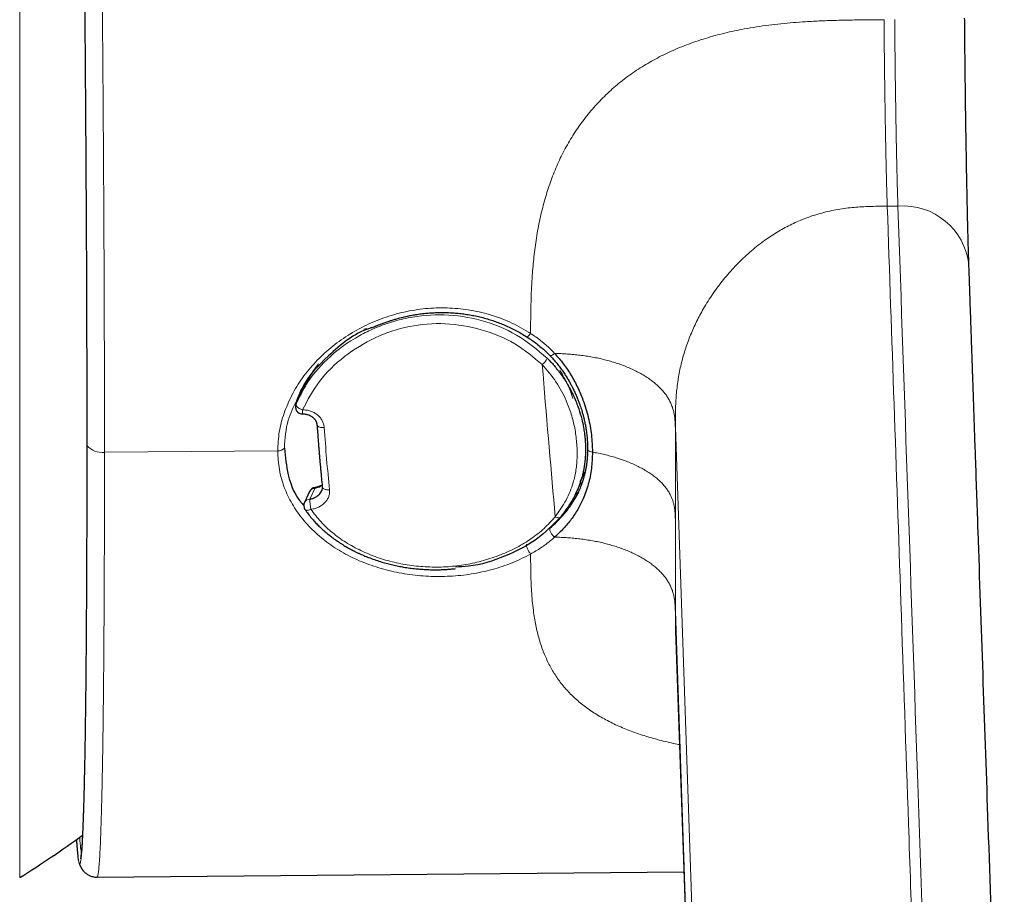
# Model space of a CAD drawing. Units: millimetres. Extents: x 8 to 708, y 12 to 626.
# Drawn here: x 393 to 420, y 270 to 295 of the extents above; entities that cross this region are included whole.
import ezdxf

# ---------------------------------------------------------------- set-up
doc = ezdxf.new("R2010")
doc.units = ezdxf.units.MM

msp = doc.modelspace()

# ---------------------------------------------------------------- linework, layer by layer
at = {"color": 8, "linetype": 'Continuous', "lineweight": 0}
for p, q in [((392.579, 319.055), (392.579, 270.836)), ((417.297, 289.732), (416.997, 289.73)), ((401.864, 286.125), (401.831, 286.1)), ((400.618, 284.721), (400.562, 284.604)), ((411.033, 283.501), (411.871, 259.164)), ((411.033, 283.501), (411.033, 280.915)), ((394.965, 282.802), (399.84, 282.845)), ((400.889, 281.787), (400.744, 281.481)), ((411.033, 280.915), (411.033, 278.329)), ((411.871, 253.993), (411.033, 278.329))]:
    msp.add_line(p, q, dxfattribs=at)
at = {"color": 7, "linetype": 'Continuous', "lineweight": 30}
for p, q in [((400.548, 284.581), (400.403, 284.276)), ((400.554, 284.593), (400.547, 284.58)), ((400.562, 284.604), (400.55, 284.579)), ((400.394, 284.242), (400.411, 284.272)), ((408.352, 281.977), (408.495, 282.255)), ((408.23, 281.645), (408.381, 281.963)), ((400.736, 281.699), (400.591, 281.393)), ((400.891, 281.812), (400.891, 281.812)), ((394.242, 271.283), (394.225, 271.395)), ((394.248, 271.266), (394.247, 271.27)), ((394.757, 270.845), (411.273, 270.992))]:
    msp.add_line(p, q, dxfattribs=at)
at = {"color": 8, "linetype": 'Continuous', "lineweight": 0, "flags": 128}
for points in [[(406.848, 286.055), (406.852, 286.053), (406.859, 286.053), (406.868, 286.056), (406.878, 286.062), (406.89, 286.07), (406.902, 286.081), (406.916, 286.095), (406.93, 286.111), (406.945, 286.129), (406.96, 286.148)], [(407.651, 280.989), (407.63, 281.227), (407.609, 281.466), (407.588, 281.708), (407.567, 281.951), (407.545, 282.196), (407.524, 282.443), (407.503, 282.691), (407.481, 282.942), (407.46, 283.194), (407.438, 283.448), (407.417, 283.703), (407.395, 283.961), (407.373, 284.219), (407.352, 284.48), (407.33, 284.741), (407.308, 285.005), (407.286, 285.269)], [(400.353, 284.164), (400.35, 284.154), (400.35, 284.144), (400.353, 284.132), (400.359, 284.119), (400.367, 284.106), (400.379, 284.093), (400.393, 284.079), (400.409, 284.065), (400.427, 284.052), (400.447, 284.039), (400.469, 284.027), (400.491, 284.016), (400.514, 284.006), (400.538, 283.997)], [(401.149, 283.498), (401.123, 283.497), (401.097, 283.498), (401.073, 283.5), (401.049, 283.504), (401.027, 283.509), (401.007, 283.516), (400.99, 283.523), (400.975, 283.532), (400.963, 283.542), (400.954, 283.553), (400.949, 283.564), (400.947, 283.575)], [(408.563, 282.901), (408.563, 282.899), (408.566, 282.886), (408.572, 282.873), (408.582, 282.86), (408.595, 282.848), (408.611, 282.837), (408.629, 282.827), (408.651, 282.819), (408.674, 282.812), (408.699, 282.807)], [(401.298, 281.747), (401.272, 281.746), (401.247, 281.746), (401.222, 281.749), (401.198, 281.753), (401.176, 281.759), (401.157, 281.766), (401.139, 281.775), (401.124, 281.785), (401.112, 281.796), (401.103, 281.808), (401.097, 281.821), (401.095, 281.834)], [(400.777, 281.198), (400.755, 281.188), (400.733, 281.18), (400.712, 281.174), (400.692, 281.17), (400.673, 281.168), (400.656, 281.169), (400.641, 281.172), (400.627, 281.177), (400.616, 281.184), (400.608, 281.193), (400.608, 281.193)], [(407.651, 280.989), (407.672, 280.979), (407.693, 280.97), (407.714, 280.964), (407.733, 280.96), (407.75, 280.958), (407.766, 280.959), (407.78, 280.963), (407.791, 280.969), (407.8, 280.977), (407.806, 280.988)]]:
    msp.add_lwpolyline(points, dxfattribs=at)
at = {"color": 7, "linetype": 'Continuous', "lineweight": 30, "flags": 128}
msp.add_lwpolyline([(411.039, 277.781), (411.399, 267.316), (411.877, 253.442)], dxfattribs=at)
at = {"color": 8, "linetype": 'Continuous', "lineweight": 0}
for centre, radius, start, end in [((417.439, 287.869), 1.869, 6.4046, 94.3467), ((402.271, 286.468), 0.197, 267.318, 290.7186), ((406.983, 285.649), 0.485, 308.5985, 335.8328), ((397.631, 283.947), 2.907, 358.7472, 0.9873), ((394.522, 283.015), 0.0549, 179.1533, 209.5665), ((394.899, 283.366), 0.569, 221.7311, 276.7039), ((399.864, 283.06), 0.216, 263.7078, 320.583), ((400.882, 281.624), 0.164, 87.6194, 152.6674), ((400.932, 281.795), 0.044, 158.6165, 190.7508), ((400.737, 281.317), 0.164, 87.6183, 152.6947), ((403.196, 281.622), 2.456, 183.2865, 189.9459)]:
    msp.add_arc(centre, radius, start, end, dxfattribs=at)
at = {"color": 7, "linetype": 'Continuous', "lineweight": 30}
for centre, radius, start, end in [((400.536, 284.083), 0.2, 158.5793, 270.6027), ((400.917, 281.613), 0.2, 97.4842, 154.6789), ((400.772, 281.307), 0.2, 154.6789, 214.6051), ((377.65, 294.945), 28.358, 301.7662, 306.0676)]:
    msp.add_arc(centre, radius, start, end, dxfattribs=at)
at = {"color": 8, "linetype": 'Continuous', "lineweight": 0}
msp.add_ellipse((407.014, 294.959), major_axis=(1.468, 24.409), ratio=0.241186, start_param=2.073995, end_param=2.157179, dxfattribs=at)
for points, knots in [([(394.328, 319.338), (394.331, 319.34), (394.341, 319.346), (394.359, 319.274), (394.38, 319.127), (394.402, 318.902), (394.425, 318.603), (394.448, 318.23), (394.471, 317.784), (394.494, 317.264), (394.518, 316.672), (394.542, 316.009), (394.566, 315.279), (394.59, 314.487), (394.614, 313.638), (394.637, 312.733), (394.66, 311.775), (394.682, 310.767), (394.704, 309.711), (394.726, 308.609), (394.747, 307.464), (394.767, 306.279), (394.787, 305.056), (394.806, 303.797), (394.824, 302.505), (394.842, 301.185), (394.858, 299.846), (394.874, 298.496), (394.888, 297.141), (394.901, 295.784), (394.913, 294.429), (394.924, 293.078), (394.933, 291.734), (394.942, 290.401), (394.949, 289.081), (394.955, 287.778), (394.96, 286.494), (394.963, 285.234), (394.965, 283.997), (394.965, 283.201), (394.965, 282.802)], [0, 0, 0, 0, 0.012667, 0.039201, 0.065713, 0.092225, 0.118759, 0.145337, 0.171983, 0.19872, 0.225575, 0.252574, 0.279572, 0.306427, 0.333163, 0.359808, 0.386386, 0.412918, 0.439429, 0.46594, 0.492472, 0.519049, 0.545694, 0.57243, 0.599283, 0.626281, 0.65328, 0.680133, 0.70687, 0.733516, 0.760094, 0.786627, 0.813139, 0.839651, 0.866185, 0.892763, 0.919409, 0.946146, 0.973001, 1, 1, 1, 1]), ([(393.826, 318.923), (393.826, 318.924), (393.834, 318.971), (393.85, 318.974), (393.873, 318.922), (393.898, 318.756), (393.924, 318.489), (393.95, 318.12), (393.976, 317.654), (394.003, 317.092), (394.03, 316.437), (394.058, 315.691), (394.085, 314.854), (394.112, 313.932), (394.139, 312.931), (394.166, 311.856), (394.192, 310.711), (394.217, 309.497), (394.242, 308.217), (394.266, 306.88), (394.289, 305.497), (394.312, 304.071), (394.333, 302.606), (394.353, 301.104), (394.371, 299.575), (394.389, 298.032), (394.405, 296.479), (394.419, 294.917), (394.432, 293.352), (394.443, 291.794), (394.453, 290.254), (394.461, 288.738), (394.467, 287.249), (394.471, 285.791), (394.474, 284.362), (394.474, 283.447), (394.475, 282.988)], [0, 0, 0, 0, 0.000247, 0.030556, 0.06082, 0.091008, 0.121197, 0.151463, 0.181773, 0.212092, 0.242383, 0.272612, 0.302925, 0.333358, 0.363716, 0.393908, 0.424055, 0.454286, 0.484667, 0.515078, 0.545357, 0.575506, 0.605719, 0.636125, 0.666549, 0.696795, 0.726955, 0.757212, 0.787599, 0.817993, 0.848279, 0.878476, 0.908664, 0.938925, 0.969342, 1, 1, 1, 1]), ([(416.906, 294.977), (416.759, 294.976), (416.464, 294.974), (416.023, 294.969), (415.581, 294.96), (415.139, 294.945), (414.729, 294.924), (414.351, 294.897), (414.005, 294.865), (413.66, 294.825), (413.316, 294.776), (412.995, 294.722), (412.697, 294.663), (412.422, 294.6), (412.149, 294.53), (411.878, 294.452), (411.61, 294.365), (411.344, 294.27), (411.094, 294.169), (410.857, 294.065), (410.635, 293.957), (410.417, 293.842), (410.203, 293.719), (409.993, 293.588), (409.789, 293.45), (409.591, 293.303), (409.398, 293.149), (409.212, 292.988), (409.033, 292.819), (408.861, 292.643), (408.696, 292.46), (408.539, 292.27), (408.39, 292.075), (408.249, 291.874), (408.116, 291.667), (407.992, 291.456), (407.876, 291.241), (407.768, 291.021), (407.669, 290.799), (407.578, 290.573), (407.495, 290.345), (407.419, 290.115), (407.347, 289.874), (407.281, 289.622), (407.221, 289.36), (407.168, 289.097), (407.123, 288.833), (407.085, 288.57), (407.052, 288.306), (407.026, 288.043), (407.003, 287.757), (406.985, 287.45), (406.972, 287.122), (406.964, 286.796), (406.96, 286.471), (406.96, 286.256), (406.96, 286.148)], [0, 0, 0, 0, 0.027995, 0.055994, 0.083991, 0.111984, 0.139978, 0.16198, 0.183983, 0.205981, 0.227973, 0.249964, 0.267818, 0.285681, 0.303546, 0.321409, 0.339266, 0.35712, 0.374973, 0.3906, 0.406233, 0.421868, 0.4375, 0.453128, 0.468752, 0.484372, 0.499992, 0.515616, 0.531245, 0.546871, 0.562496, 0.578121, 0.593749, 0.609378, 0.625011, 0.640647, 0.656283, 0.67191, 0.687532, 0.703154, 0.718779, 0.734408, 0.75004, 0.767546, 0.785045, 0.802536, 0.820027, 0.83752, 0.855018, 0.872519, 0.890021, 0.912018, 0.93401, 0.956004, 0.978001, 1, 1, 1, 1]), ([(416.997, 289.73), (416.996, 289.76), (416.994, 289.822), (416.991, 289.918), (416.988, 290.022), (416.984, 290.134), (416.981, 290.248), (416.978, 290.363), (416.975, 290.476), (416.972, 290.597), (416.969, 290.726), (416.966, 290.869), (416.962, 291.025), (416.959, 291.195), (416.955, 291.374), (416.952, 291.559), (416.948, 291.75), (416.945, 291.945), (416.941, 292.145), (416.938, 292.347), (416.935, 292.55), (416.932, 292.754), (416.929, 292.956), (416.926, 293.156), (416.923, 293.354), (416.921, 293.547), (416.919, 293.737), (416.916, 293.924), (416.914, 294.109), (416.913, 294.291), (416.911, 294.468), (416.909, 294.641), (416.908, 294.81), (416.907, 294.922), (416.906, 294.977)], [0, 0, 0, 0, 0.028677, 0.057762, 0.087583, 0.118393, 0.150378, 0.176416, 0.203285, 0.230992, 0.25952, 0.288829, 0.322388, 0.356737, 0.391743, 0.427256, 0.463108, 0.499124, 0.535126, 0.570933, 0.606374, 0.641287, 0.675525, 0.708964, 0.741502, 0.773067, 0.803618, 0.833147, 0.863018, 0.891869, 0.919816, 0.947014, 0.973659, 1, 1, 1, 1]), ([(417.297, 289.732), (417.296, 289.76), (417.294, 289.814), (417.292, 289.899), (417.289, 289.989), (417.286, 290.086), (417.283, 290.191), (417.28, 290.305), (417.276, 290.428), (417.273, 290.562), (417.27, 290.706), (417.266, 290.861), (417.263, 291.024), (417.259, 291.197), (417.255, 291.378), (417.252, 291.566), (417.248, 291.76), (417.245, 291.958), (417.241, 292.161), (417.238, 292.366), (417.235, 292.572), (417.232, 292.779), (417.229, 292.984), (417.226, 293.187), (417.223, 293.387), (417.221, 293.576), (417.219, 293.755), (417.217, 293.922), (417.215, 294.085), (417.213, 294.245), (417.212, 294.415), (417.21, 294.597), (417.208, 294.79), (417.207, 294.917), (417.206, 294.98)], [0, 0, 0, 0, 0.025502, 0.051295, 0.07762, 0.104668, 0.132589, 0.161492, 0.191441, 0.222464, 0.254549, 0.287645, 0.321669, 0.35651, 0.392028, 0.428065, 0.464448, 0.500994, 0.537514, 0.573823, 0.609741, 0.645099, 0.679748, 0.71356, 0.746432, 0.778294, 0.805954, 0.832769, 0.858762, 0.883977, 0.908484, 0.93966, 0.97005, 1, 1, 1, 1]), ([(411.033, 283.501), (411.033, 283.568), (411.033, 283.702), (411.035, 283.905), (411.04, 284.108), (411.051, 284.314), (411.068, 284.521), (411.092, 284.727), (411.123, 284.93), (411.161, 285.13), (411.207, 285.331), (411.261, 285.532), (411.322, 285.729), (411.389, 285.923), (411.463, 286.111), (411.543, 286.298), (411.631, 286.483), (411.725, 286.666), (411.832, 286.858), (411.953, 287.059), (412.09, 287.267), (412.236, 287.469), (412.389, 287.667), (412.55, 287.858), (412.719, 288.043), (412.895, 288.221), (413.079, 288.391), (413.269, 288.554), (413.455, 288.7), (413.636, 288.829), (413.81, 288.944), (413.988, 289.052), (414.17, 289.153), (414.357, 289.245), (414.554, 289.334), (414.764, 289.416), (414.985, 289.49), (415.21, 289.553), (415.437, 289.606), (415.667, 289.648), (415.893, 289.679), (416.117, 289.701), (416.337, 289.715), (416.557, 289.723), (416.777, 289.728), (416.924, 289.729), (416.997, 289.73)], [0, 0, 0, 0, 0.023325, 0.046669, 0.070015, 0.093356, 0.116702, 0.140065, 0.162085, 0.184094, 0.206092, 0.228085, 0.250084, 0.270918, 0.291749, 0.312579, 0.33341, 0.354243, 0.375075, 0.40007, 0.425064, 0.45006, 0.475057, 0.500054, 0.52505, 0.550047, 0.575044, 0.600039, 0.625034, 0.645865, 0.666698, 0.68753, 0.70836, 0.729189, 0.750023, 0.773355, 0.796681, 0.82001, 0.843344, 0.866683, 0.890018, 0.912007, 0.933999, 0.956002, 0.978007, 1, 1, 1, 1]), ([(417.87, 264.389), (417.868, 264.424), (417.866, 264.495), (417.862, 264.604), (417.858, 264.718), (417.854, 264.835), (417.85, 264.952), (417.846, 265.068), (417.841, 265.214), (417.835, 265.39), (417.828, 265.597), (417.811, 266.099), (417.773, 267.184), (417.698, 269.367), (417.564, 273.263), (417.325, 280.222), (417.125, 286.016), (416.997, 289.73)], [0, 0, 0, 0, 0.004104, 0.008388, 0.012935, 0.017616, 0.02224, 0.026813, 0.031342, 0.039552, 0.047676, 0.055757, 0.098997, 0.176212, 0.314096, 0.560318, 1, 1, 1, 1]), ([(418.327, 252.071), (418.327, 252.268), (418.326, 252.659), (418.325, 253.272), (418.323, 253.899), (418.32, 254.537), (418.316, 255.184), (418.312, 255.838), (418.306, 256.496), (418.3, 257.155), (418.294, 257.813), (418.286, 258.467), (418.278, 259.114), (418.269, 259.752), (418.26, 260.375), (418.25, 260.979), (418.239, 261.558), (418.229, 262.108), (418.218, 262.628), (418.207, 263.074), (418.198, 263.459), (418.189, 263.783), (418.18, 264.074), (418.172, 264.329), (418.163, 264.574), (418.155, 264.83), (418.143, 265.165), (418.129, 265.568), (418.113, 266.037), (418.073, 267.183), (417.988, 269.663), (417.722, 277.406), (417.484, 284.314), (417.297, 289.732)], [0, 0, 0, 0, 0.010527, 0.020967, 0.031339, 0.041662, 0.051949, 0.062217, 0.072478, 0.082748, 0.093039, 0.103367, 0.113747, 0.124197, 0.134735, 0.145283, 0.155798, 0.166296, 0.176793, 0.187307, 0.19524, 0.203494, 0.211288, 0.218454, 0.22579, 0.233933, 0.242116, 0.256711, 0.271095, 0.285469, 0.362472, 0.499978, 1, 1, 1, 1]), ([(399.84, 282.845), (399.849, 283.022), (399.867, 283.375), (400.009, 283.904), (400.227, 284.415), (400.525, 284.9), (400.895, 285.348), (401.326, 285.75), (401.808, 286.1), (402.332, 286.392), (402.891, 286.618), (403.475, 286.777), (404.077, 286.864), (404.686, 286.876), (405.291, 286.81), (405.879, 286.666), (406.444, 286.452), (406.787, 286.25), (406.96, 286.148)], [0, 0, 0, 0, 0.062857, 0.125567, 0.188243, 0.250897, 0.313563, 0.376267, 0.438884, 0.501216, 0.563322, 0.625447, 0.687679, 0.75017, 0.812588, 0.874727, 0.937031, 1, 1, 1, 1]), ([(400.411, 284.272), (400.487, 284.423), (400.692, 284.834), (401.251, 285.488), (401.932, 285.992), (402.565, 286.299), (403.018, 286.466), (403.67, 286.635), (404.539, 286.711), (405.586, 286.549), (406.604, 286.143), (407.149, 285.684), (407.426, 285.45)], [0, 0, 0, 0, 0.065116, 0.176572, 0.318725, 0.373115, 0.430942, 0.492208, 0.613383, 0.738185, 0.866955, 1, 1, 1, 1]), ([(407.286, 285.269), (407.039, 285.479), (406.538, 285.905), (405.581, 286.283), (404.565, 286.463), (403.537, 286.379), (402.561, 286.06), (401.702, 285.52), (400.975, 284.831), (400.682, 284.272), (400.538, 283.997)], [0, 0, 0, 0, 0.122942, 0.249341, 0.375766, 0.499894, 0.624169, 0.751091, 0.877509, 1, 1, 1, 1]), ([(406.96, 286.148), (407.009, 286.115), (407.109, 286.049), (407.25, 285.943), (407.385, 285.83), (407.514, 285.712), (407.595, 285.627), (407.636, 285.585)], [0, 0, 0, 0, 0.201847, 0.402059, 0.601343, 0.800416, 1, 1, 1, 1]), ([(407.503, 285.527), (407.504, 285.525), (407.508, 285.519), (407.524, 285.519), (407.547, 285.526), (407.575, 285.541), (407.605, 285.561), (407.626, 285.577), (407.636, 285.585)], [0, 0, 0, 0, 0.110224, 0.297584, 0.484945, 0.667152, 0.83985, 1, 1, 1, 1]), ([(407.636, 285.585), (407.695, 285.583), (407.815, 285.579), (407.994, 285.568), (408.172, 285.554), (408.35, 285.535), (408.526, 285.511), (408.701, 285.482), (408.873, 285.448), (409.042, 285.409), (409.208, 285.364), (409.37, 285.315), (409.527, 285.261), (409.678, 285.202), (409.823, 285.138), (409.961, 285.07), (410.093, 284.999), (410.216, 284.923), (410.331, 284.845), (410.438, 284.763), (410.535, 284.68), (410.623, 284.593), (410.702, 284.506), (410.771, 284.416), (410.832, 284.326), (410.885, 284.23), (410.93, 284.13), (410.967, 284.024), (410.993, 283.919), (411.012, 283.814), (411.023, 283.709), (411.029, 283.605), (411.032, 283.536), (411.033, 283.501)], [0, 0, 0, 0, 0.030038, 0.060171, 0.090421, 0.120811, 0.151364, 0.182099, 0.213033, 0.244174, 0.275527, 0.307086, 0.338837, 0.370759, 0.402824, 0.435, 0.467249, 0.499531, 0.531806, 0.564036, 0.596184, 0.628217, 0.66011, 0.691841, 0.723397, 0.754769, 0.790396, 0.825788, 0.86096, 0.895934, 0.930737, 0.965408, 1, 1, 1, 1]), ([(407.651, 280.989), (407.76, 281.143), (407.977, 281.448), (408.131, 281.837), (408.205, 282.126), (408.238, 282.305), (408.259, 282.49), (408.27, 282.681), (408.269, 282.877), (408.257, 283.077), (408.235, 283.279), (408.202, 283.48), (408.158, 283.678), (408.105, 283.873), (408.04, 284.065), (407.915, 284.375), (407.692, 284.8), (407.422, 285.112), (407.286, 285.269)], [0, 0, 0, 0, 0.123034, 0.245007, 0.286077, 0.327539, 0.369513, 0.412112, 0.455445, 0.499613, 0.543517, 0.586974, 0.629689, 0.671772, 0.713337, 0.754503, 0.876734, 1, 1, 1, 1]), ([(407.784, 285.103), (407.811, 285.061), (407.87, 284.967), (407.951, 284.815), (408.028, 284.65), (408.096, 284.483), (408.132, 284.369), (408.15, 284.312)], [0, 0, 0, 0, 0.167516, 0.375719, 0.583914, 0.792034, 1, 1, 1, 1]), ([(400.383, 284.277), (400.29, 284.09), (400.073, 283.652), (400.046, 283.188), (400.031, 282.922)], [0, 0, 0, 0, 0.4280744, 1, 1, 1, 1]), ([(400.538, 283.997), (400.577, 283.996), (400.654, 283.993), (400.765, 283.966), (400.868, 283.92), (400.959, 283.857), (401.037, 283.782), (401.096, 283.695), (401.136, 283.6), (401.144, 283.532), (401.149, 283.498)], [0, 0, 0, 0, 0.128621, 0.252147, 0.375138, 0.502211, 0.629126, 0.751194, 0.873216, 1, 1, 1, 1]), ([(394.475, 282.988), (394.474, 282.539), (394.474, 281.643), (394.471, 280.376), (394.467, 279.176), (394.461, 278.047), (394.453, 276.992), (394.443, 276.011), (394.432, 275.11), (394.419, 274.295), (394.405, 273.571), (394.389, 272.941), (394.371, 272.404), (394.353, 271.962), (394.333, 271.62), (394.312, 271.378), (394.289, 271.241), (394.268, 271.197), (394.254, 271.246), (394.248, 271.266)], [0, 0, 0, 0, 0.0603861, 0.1202989, 0.179904, 0.2393654, 0.2988443, 0.3584982, 0.4183643, 0.4782177, 0.5378133, 0.5972208, 0.6567946, 0.7167216, 0.7766116, 0.8361211, 0.8955068, 0.9551473, 1, 1, 1, 1]), ([(394.965, 282.802), (394.965, 282.458), (394.965, 281.774), (394.964, 280.79), (394.961, 279.842), (394.957, 278.935), (394.953, 278.068), (394.947, 277.244), (394.941, 276.464), (394.933, 275.729), (394.925, 275.04), (394.916, 274.398), (394.906, 273.805), (394.895, 273.262), (394.883, 272.77), (394.87, 272.33), (394.856, 271.944), (394.842, 271.614), (394.826, 271.341), (394.811, 271.127), (394.794, 270.97), (394.777, 270.878), (394.765, 270.839), (394.758, 270.848), (394.757, 270.849)], [0, 0, 0, 0, 0.04779, 0.095352, 0.142722, 0.189935, 0.237025, 0.284025, 0.330965, 0.377875, 0.424784, 0.471724, 0.518723, 0.565813, 0.613025, 0.660394, 0.707954, 0.755743, 0.803532, 0.851091, 0.898459, 0.94567, 0.992758, 1, 1, 1, 1]), ([(406.96, 279.939), (406.788, 279.852), (406.446, 279.679), (405.881, 279.495), (405.294, 279.368), (404.69, 279.305), (404.082, 279.304), (403.479, 279.364), (402.892, 279.484), (402.331, 279.661), (401.807, 279.896), (401.328, 280.186), (400.902, 280.527), (400.535, 280.914), (400.236, 281.344), (400.013, 281.812), (399.868, 282.314), (399.849, 282.667), (399.84, 282.845)], [0, 0, 0, 0, 0.062508, 0.12495, 0.187299, 0.249488, 0.311732, 0.374181, 0.436712, 0.499168, 0.561549, 0.623944, 0.686322, 0.748648, 0.810946, 0.873355, 0.936192, 1, 1, 1, 1]), ([(411.033, 280.915), (411.032, 280.945), (411.03, 281.006), (411.025, 281.097), (411.016, 281.188), (411.002, 281.279), (410.982, 281.37), (410.954, 281.46), (410.918, 281.551), (410.873, 281.642), (410.817, 281.734), (410.749, 281.827), (410.671, 281.917), (410.582, 282.006), (410.483, 282.092), (410.373, 282.176), (410.253, 282.256), (410.123, 282.333), (409.985, 282.406), (409.839, 282.475), (409.685, 282.539), (409.527, 282.597), (409.367, 282.65), (409.205, 282.696), (409.04, 282.738), (408.871, 282.775), (408.756, 282.796), (408.699, 282.807)], [0, 0, 0, 0, 0.037766, 0.075578, 0.113468, 0.151461, 0.189579, 0.227841, 0.26627, 0.304886, 0.34556, 0.38647, 0.427624, 0.469016, 0.51063, 0.552439, 0.594408, 0.636489, 0.678632, 0.720779, 0.762873, 0.804859, 0.844301, 0.883562, 0.922613, 0.96143, 1, 1, 1, 1]), ([(401.298, 281.747), (401.299, 281.714), (401.302, 281.65), (401.279, 281.555), (401.235, 281.466), (401.17, 281.385), (401.09, 281.314), (400.996, 281.258), (400.891, 281.217), (400.815, 281.204), (400.777, 281.198)], [0, 0, 0, 0, 0.126743, 0.248747, 0.370817, 0.497752, 0.624824, 0.747819, 0.871357, 1, 1, 1, 1]), ([(400.777, 281.198), (400.865, 281.079), (401.042, 280.843), (401.375, 280.533), (401.754, 280.26), (402.18, 280.028), (402.636, 279.839), (403.116, 279.698), (403.612, 279.607), (404.121, 279.566), (404.633, 279.574), (405.14, 279.635), (405.638, 279.747), (406.118, 279.91), (406.572, 280.116), (406.984, 280.366), (407.35, 280.654), (407.55, 280.877), (407.651, 280.989)], [0, 0, 0, 0, 0.06169, 0.123061, 0.185133, 0.248894, 0.312619, 0.375068, 0.437187, 0.499938, 0.562574, 0.624556, 0.686946, 0.750784, 0.814606, 0.876693, 0.93812, 1, 1, 1, 1]), ([(407.636, 280.414), (407.626, 280.422), (407.605, 280.439), (407.575, 280.47), (407.547, 280.507), (407.523, 280.546), (407.507, 280.585), (407.499, 280.62), (407.497, 280.649), (407.502, 280.664), (407.504, 280.671)], [0, 0, 0, 0, 0.113996, 0.236929, 0.366634, 0.50001, 0.633385, 0.763086, 0.886012, 1, 1, 1, 1]), ([(406.96, 279.939), (406.952, 279.948), (406.935, 279.968), (406.911, 280.004), (406.887, 280.045), (406.867, 280.089), (406.852, 280.132), (406.843, 280.169), (406.841, 280.199), (406.844, 280.213), (406.845, 280.22)], [0, 0, 0, 0, 0.113368, 0.236145, 0.366109, 0.49999, 0.633872, 0.763841, 0.886625, 1, 1, 1, 1]), ([(407.636, 280.414), (407.595, 280.379), (407.514, 280.31), (407.385, 280.211), (407.25, 280.116), (407.109, 280.024), (407.009, 279.968), (406.96, 279.939)], [0, 0, 0, 0, 0.199681, 0.398694, 0.597857, 0.798006, 1, 1, 1, 1]), ([(411.033, 278.329), (411.032, 278.365), (411.029, 278.435), (411.023, 278.54), (411.012, 278.646), (410.993, 278.752), (410.967, 278.858), (410.93, 278.964), (410.885, 279.065), (410.832, 279.161), (410.771, 279.252), (410.702, 279.341), (410.623, 279.429), (410.535, 279.515), (410.438, 279.599), (410.331, 279.68), (410.216, 279.758), (410.093, 279.833), (409.961, 279.904), (409.823, 279.972), (409.678, 280.035), (409.527, 280.093), (409.37, 280.147), (409.208, 280.196), (409.042, 280.24), (408.873, 280.279), (408.701, 280.312), (408.526, 280.341), (408.35, 280.365), (408.172, 280.383), (407.994, 280.398), (407.815, 280.408), (407.695, 280.412), (407.636, 280.414)], [0, 0, 0, 0, 0.034592, 0.069263, 0.104066, 0.13904, 0.174212, 0.209604, 0.245231, 0.276603, 0.308159, 0.33989, 0.371783, 0.403816, 0.435964, 0.468194, 0.500469, 0.532751, 0.565, 0.597176, 0.629241, 0.661163, 0.692914, 0.724473, 0.755826, 0.786967, 0.817901, 0.848636, 0.879189, 0.909579, 0.939829, 0.969962, 1, 1, 1, 1]), ([(406.96, 279.939), (406.96, 279.844), (406.96, 279.654), (406.965, 279.373), (406.974, 279.096), (406.989, 278.823), (407.012, 278.554), (407.041, 278.308), (407.076, 278.085), (407.115, 277.883), (407.161, 277.685), (407.215, 277.49), (407.278, 277.299), (407.346, 277.121), (407.419, 276.956), (407.495, 276.803), (407.578, 276.654), (407.669, 276.508), (407.768, 276.366), (407.876, 276.229), (407.992, 276.095), (408.116, 275.966), (408.249, 275.842), (408.39, 275.723), (408.539, 275.608), (408.696, 275.499), (408.861, 275.395), (409.033, 275.296), (409.212, 275.202), (409.398, 275.113), (409.591, 275.03), (409.789, 274.952), (409.993, 274.879), (410.203, 274.811), (410.417, 274.748), (410.635, 274.689), (410.857, 274.636), (411.029, 274.597), (411.128, 274.578), (411.15, 274.574)], [0, 0, 0, 0, 0.0370622, 0.0741203, 0.1111728, 0.1482234, 0.1852861, 0.2223536, 0.2514729, 0.2805847, 0.3096909, 0.3387977, 0.3679162, 0.3970479, 0.4218778, 0.4467037, 0.4715234, 0.4963382, 0.5211527, 0.5459753, 0.5708133, 0.5956495, 0.6204811, 0.6453082, 0.6701315, 0.6949519, 0.7197711, 0.744592, 0.7694176, 0.7942357, 0.8190473, 0.8438598, 0.8686775, 0.893502, 0.9183327, 0.9431668, 0.9679994, 0.9928224, 1, 1, 1, 1]), ([(411.039, 277.781), (411.038, 277.838), (411.034, 277.957), (411.033, 278.14), (411.033, 278.266), (411.033, 278.329)], [0, 0, 0, 0, 0.31104, 0.655657, 1, 1, 1, 1]), ([(394.27, 271.969), (394.278, 271.849), (394.294, 271.626), (394.309, 271.585), (394.315, 271.566)], [0, 0, 0, 0, 0.537904, 1, 1, 1, 1])]:
    msp.add_open_spline(points, degree=3, knots=knots, dxfattribs=at)
at = {"color": 7, "linetype": 'Continuous', "lineweight": 30}
for points, knots in [([(393.868, 318.825), (393.868, 318.825), (393.868, 318.825), (393.869, 318.824), (393.869, 318.822), (393.87, 318.818), (393.871, 318.814), (393.872, 318.809), (393.873, 318.804), (393.874, 318.798), (393.876, 318.79), (393.877, 318.783), (393.878, 318.774), (393.88, 318.766), (393.881, 318.756), (393.883, 318.745), (393.885, 318.732), (393.887, 318.718), (393.889, 318.703), (393.891, 318.686), (393.893, 318.667), (393.896, 318.646), (393.898, 318.623), (393.901, 318.597), (393.905, 318.554), (393.911, 318.489), (393.919, 318.396), (393.927, 318.294), (393.933, 318.205), (393.938, 318.134), (393.941, 318.086), (393.944, 318.039), (393.947, 317.994), (393.95, 317.952), (393.952, 317.914), (393.954, 317.878), (393.956, 317.844), (393.958, 317.813), (393.959, 317.784), (393.961, 317.758), (393.962, 317.737), (393.963, 317.72), (393.964, 317.707), (393.964, 317.695), (393.965, 317.683), (393.966, 317.668), (393.967, 317.648), (393.968, 317.623), (393.97, 317.594), (393.971, 317.562), (393.973, 317.525), (393.975, 317.485), (393.978, 317.44), (393.98, 317.393), (393.982, 317.343), (393.986, 317.265), (393.991, 317.155), (393.998, 317.012), (394.004, 316.866), (394.011, 316.716), (394.017, 316.565), (394.023, 316.411), (394.029, 316.254), (394.035, 316.094), (394.041, 315.93), (394.048, 315.739), (394.055, 315.517), (394.064, 315.263), (394.072, 315.002), (394.081, 314.732), (394.089, 314.454), (394.097, 314.169), (394.106, 313.866), (394.115, 313.544), (394.124, 313.204), (394.133, 312.854), (394.142, 312.496), (394.151, 312.14), (394.159, 311.788), (394.167, 311.44), (394.175, 311.086), (394.183, 310.726), (394.191, 310.359), (394.199, 309.986), (394.207, 309.595), (394.215, 309.184), (394.224, 308.753), (394.232, 308.314), (394.241, 307.868), (394.249, 307.429), (394.256, 306.999), (394.264, 306.577), (394.271, 306.15), (394.278, 305.718), (394.285, 305.283), (394.292, 304.844), (394.299, 304.387), (394.306, 303.911), (394.314, 303.417), (394.321, 302.918), (394.328, 302.416), (394.335, 301.925), (394.341, 301.447), (394.347, 300.981), (394.353, 300.512), (394.358, 300.039), (394.364, 299.564), (394.37, 299.087), (394.375, 298.592), (394.381, 298.08), (394.386, 297.551), (394.392, 297.021), (394.397, 296.491), (394.402, 295.977), (394.406, 295.48), (394.41, 294.998), (394.415, 294.517), (394.419, 294.035), (394.422, 293.554), (394.426, 293.073), (394.43, 292.576), (394.433, 292.064), (394.437, 291.536), (394.44, 291.01), (394.444, 290.487), (394.446, 289.982), (394.449, 289.496), (394.452, 289.028), (394.454, 288.566), (394.456, 288.11), (394.458, 287.663), (394.459, 287.224), (394.46, 286.893), (394.461, 286.664), (394.462, 286.531), (394.462, 286.389), (394.463, 286.239), (394.463, 286.08), (394.463, 285.917), (394.464, 285.749), (394.464, 285.577), (394.465, 285.398), (394.465, 285.212), (394.466, 285.019), (394.466, 284.82), (394.466, 284.614), (394.467, 284.401), (394.467, 284.182), (394.467, 283.958), (394.467, 283.729), (394.467, 283.496), (394.467, 283.257), (394.467, 283.097), (394.467, 283.016)], [0, 0, 0, 0, 0.000924, 0.003374, 0.005621, 0.007692, 0.009683, 0.011606, 0.013458, 0.015936, 0.018278, 0.020483, 0.022553, 0.024566, 0.026719, 0.029063, 0.031598, 0.034322, 0.037013, 0.039865, 0.04288, 0.046056, 0.049393, 0.052891, 0.056504, 0.066432, 0.076333, 0.08621, 0.096067, 0.099936, 0.103802, 0.10756, 0.111073, 0.114047, 0.116818, 0.119387, 0.121752, 0.123915, 0.125875, 0.127631, 0.129179, 0.130132, 0.130973, 0.1317, 0.132446, 0.133329, 0.134691, 0.136288, 0.138119, 0.140128, 0.14236, 0.144816, 0.147496, 0.150358, 0.153222, 0.156069, 0.163807, 0.17141, 0.178983, 0.186413, 0.193699, 0.20085, 0.207943, 0.21499, 0.221991, 0.228943, 0.238967, 0.248888, 0.258775, 0.268661, 0.278546, 0.28843, 0.298312, 0.309182, 0.320052, 0.330922, 0.341791, 0.352659, 0.362536, 0.372411, 0.382284, 0.392154, 0.402018, 0.411874, 0.421721, 0.43255, 0.4434, 0.454269, 0.46515, 0.476041, 0.485946, 0.495854, 0.505765, 0.515676, 0.525582, 0.535471, 0.545345, 0.556191, 0.567029, 0.577864, 0.5887, 0.599534, 0.609386, 0.619244, 0.629121, 0.639018, 0.64893, 0.65885, 0.668771, 0.679679, 0.690578, 0.701464, 0.712327, 0.72317, 0.733022, 0.742869, 0.752715, 0.762565, 0.772422, 0.782289, 0.792167, 0.80305, 0.813952, 0.824845, 0.835728, 0.846604, 0.856485, 0.866363, 0.8762, 0.885919, 0.895516, 0.904993, 0.914351, 0.917085, 0.920009, 0.923124, 0.926431, 0.92993, 0.933621, 0.937278, 0.941105, 0.945104, 0.949274, 0.953615, 0.958128, 0.962812, 0.967668, 0.972696, 0.977897, 0.983173, 0.988615, 0.994224, 1, 1, 1, 1]), ([(419.296, 288.078), (419.295, 288.117), (419.292, 288.195), (419.288, 288.317), (419.284, 288.444), (419.28, 288.576), (419.276, 288.716), (419.272, 288.861), (419.268, 289.011), (419.264, 289.168), (419.26, 289.346), (419.255, 289.548), (419.25, 289.774), (419.246, 290.007), (419.241, 290.247), (419.236, 290.494), (419.231, 290.747), (419.227, 290.995), (419.223, 291.236), (419.219, 291.47), (419.215, 291.707), (419.211, 291.947), (419.208, 292.191), (419.204, 292.438), (419.201, 292.688), (419.198, 292.931), (419.195, 293.169), (419.192, 293.399), (419.189, 293.631), (419.187, 293.864), (419.184, 294.097), (419.182, 294.329), (419.18, 294.56), (419.178, 294.791), (419.177, 294.945), (419.176, 295.023)], [0, 0, 0, 0, 0.028039, 0.056012, 0.083937, 0.111838, 0.139748, 0.167183, 0.19464, 0.222114, 0.249593, 0.285272, 0.320951, 0.35664, 0.392344, 0.428068, 0.463811, 0.499571, 0.530873, 0.562177, 0.593475, 0.62476, 0.656027, 0.687276, 0.718511, 0.74974, 0.777726, 0.805729, 0.833757, 0.861797, 0.889833, 0.917349, 0.944838, 0.972361, 1, 1, 1, 1]), ([(420.292, 253.084), (420.292, 253.121), (420.292, 253.227), (420.292, 253.406), (420.291, 253.62), (420.291, 253.835), (420.29, 254.05), (420.29, 254.264), (420.289, 254.487), (420.288, 254.72), (420.287, 254.96), (420.285, 255.199), (420.284, 255.435), (420.283, 255.668), (420.281, 255.897), (420.279, 256.132), (420.277, 256.371), (420.275, 256.614), (420.273, 256.851), (420.271, 257.083), (420.269, 257.309), (420.266, 257.528), (420.264, 257.748), (420.261, 257.968), (420.259, 258.187), (420.256, 258.398), (420.253, 258.6), (420.251, 258.799), (420.248, 258.992), (420.245, 259.18), (420.243, 259.36), (420.24, 259.53), (420.238, 259.693), (420.235, 259.859), (420.232, 260.027), (420.229, 260.197), (420.226, 260.36), (420.223, 260.53), (420.22, 260.706), (420.216, 260.885), (420.213, 261.053), (420.209, 261.21), (420.206, 261.357), (420.203, 261.493), (420.2, 261.619), (420.197, 261.738), (420.194, 261.856), (420.191, 261.976), (420.188, 262.099), (420.184, 262.222), (420.181, 262.345), (420.177, 262.468), (420.173, 262.59), (420.169, 262.713), (420.165, 262.836), (420.161, 262.962), (420.156, 263.093), (420.152, 263.227), (420.147, 263.362), (420.142, 263.496), (420.136, 263.675), (420.128, 263.9), (420.119, 264.169), (420.11, 264.432), (420.101, 264.691), (420.092, 264.946), (420.076, 265.408), (420.053, 266.078), (420.023, 266.96), (419.949, 269.12), (419.793, 273.657), (419.624, 278.558), (419.505, 282.014), (419.473, 282.928), (419.46, 283.311), (419.447, 283.69), (419.436, 284.018), (419.426, 284.297), (419.42, 284.475), (419.416, 284.6), (419.413, 284.674), (419.411, 284.75), (419.408, 284.83), (419.405, 284.921), (419.401, 285.024), (419.397, 285.141), (419.393, 285.263), (419.389, 285.39), (419.384, 285.523), (419.379, 285.662), (419.374, 285.806), (419.369, 285.956), (419.364, 286.112), (419.358, 286.272), (419.353, 286.439), (419.347, 286.611), (419.34, 286.789), (419.334, 286.967), (419.328, 287.144), (419.322, 287.322), (419.316, 287.504), (419.309, 287.691), (419.303, 287.883), (419.298, 288.012), (419.296, 288.077)], [0, 0, 0, 0, 0.00209, 0.006064, 0.009982, 0.013844, 0.01765, 0.021401, 0.025096, 0.02925, 0.033331, 0.037338, 0.041273, 0.045134, 0.048922, 0.052636, 0.05671, 0.060692, 0.064583, 0.068382, 0.072091, 0.075708, 0.079234, 0.083007, 0.08667, 0.090221, 0.093662, 0.096992, 0.100403, 0.103689, 0.106851, 0.109888, 0.112817, 0.115678, 0.118967, 0.122165, 0.125273, 0.128291, 0.132076, 0.135709, 0.13919, 0.142519, 0.145696, 0.14872, 0.151593, 0.154243, 0.15704, 0.159984, 0.163076, 0.166317, 0.169646, 0.173118, 0.176728, 0.180472, 0.18443, 0.188529, 0.192771, 0.197128, 0.201468, 0.205775, 0.210048, 0.218842, 0.227491, 0.235994, 0.244353, 0.252565, 0.260633, 0.289103, 0.317573, 0.346043, 0.498562, 0.757382, 0.821155, 0.833663, 0.846041, 0.858272, 0.870356, 0.87786, 0.885307, 0.887635, 0.88999, 0.892452, 0.895024, 0.897707, 0.901289, 0.905052, 0.908994, 0.913115, 0.917417, 0.921899, 0.92656, 0.931401, 0.936422, 0.941623, 0.947004, 0.952564, 0.958304, 0.964225, 0.969809, 0.975545, 0.981432, 0.98747, 0.99366, 1, 1, 1, 1]), ([(402.49, 286.305), (402.504, 286.311), (402.531, 286.324), (402.568, 286.34), (402.599, 286.353), (402.624, 286.364), (402.65, 286.375), (402.68, 286.387), (402.714, 286.4), (402.751, 286.415), (402.791, 286.43), (402.838, 286.448), (402.893, 286.467), (402.96, 286.49), (403.043, 286.517), (403.143, 286.547), (403.254, 286.578), (403.373, 286.608), (403.498, 286.636), (403.629, 286.662), (403.77, 286.685), (403.922, 286.706), (404.07, 286.721), (404.216, 286.731), (404.356, 286.736), (404.502, 286.738), (404.654, 286.734), (404.808, 286.725), (404.964, 286.711), (405.122, 286.691), (405.284, 286.665), (405.449, 286.632), (405.617, 286.592), (405.78, 286.546), (405.937, 286.495), (406.087, 286.441), (406.238, 286.379), (406.391, 286.31), (406.544, 286.233), (406.697, 286.148), (406.797, 286.086), (406.848, 286.055)], [0, 0, 0, 0, 0.009875, 0.019643, 0.026874, 0.032021, 0.037975, 0.04525, 0.053845, 0.061762, 0.071203, 0.082275, 0.094977, 0.10931, 0.12952, 0.15228, 0.177594, 0.205464, 0.232612, 0.261821, 0.293096, 0.326445, 0.361874, 0.391178, 0.421778, 0.453678, 0.486886, 0.521353, 0.555072, 0.589846, 0.625684, 0.662598, 0.700607, 0.739732, 0.774178, 0.809487, 0.845684, 0.882798, 0.920863, 0.959916, 1, 1, 1, 1]), ([(402.493, 286.312), (402.471, 286.305), (401.997, 286.16), (401.293, 285.568), (400.609, 284.854), (400.427, 284.389), (400.383, 284.277)], [0, 0, 0, 0, 0.022539, 0.476887, 0.874177, 1, 1, 1, 1]), ([(406.848, 286.055), (406.894, 286.024), (406.988, 285.963), (407.124, 285.863), (407.256, 285.757), (407.383, 285.645), (407.462, 285.566), (407.502, 285.526)], [0, 0, 0, 0, 0.196302, 0.397627, 0.598247, 0.798795, 1, 1, 1, 1]), ([(407.426, 285.45), (407.458, 285.417), (407.525, 285.35), (407.621, 285.242), (407.719, 285.124), (407.816, 284.995), (407.911, 284.856), (408.004, 284.706), (408.093, 284.545), (408.202, 284.32), (408.31, 284.048), (408.397, 283.755), (408.445, 283.529), (408.471, 283.366), (408.483, 283.262), (408.489, 283.204), (408.491, 283.177), (408.496, 283.125), (408.503, 283.015), (408.506, 282.829), (408.495, 282.595), (408.456, 282.314), (408.357, 281.919), (408.163, 281.46), (407.92, 281.138), (407.806, 280.988)], [0, 0, 0, 0, 0.025862, 0.053272, 0.082234, 0.112755, 0.14484, 0.178492, 0.213715, 0.250683, 0.323635, 0.384045, 0.431909, 0.462417, 0.484068, 0.495794, 0.498523, 0.500368, 0.528514, 0.567588, 0.617588, 0.678514, 0.750262, 0.883812, 1, 1, 1, 1]), ([(407.502, 285.525), (407.533, 285.492), (407.6, 285.423), (407.693, 285.313), (407.781, 285.2), (407.862, 285.089), (407.935, 284.98), (408, 284.875), (408.059, 284.774), (408.112, 284.677), (408.163, 284.575), (408.213, 284.47), (408.26, 284.363), (408.299, 284.264), (408.333, 284.173), (408.362, 284.091), (408.386, 284.017), (408.406, 283.953), (408.422, 283.898), (408.434, 283.852), (408.444, 283.814), (408.451, 283.787), (408.456, 283.769), (408.458, 283.757), (408.461, 283.748), (408.462, 283.74), (408.464, 283.733), (408.467, 283.722), (408.471, 283.703), (408.478, 283.674), (408.486, 283.637), (408.495, 283.591), (408.505, 283.535), (408.516, 283.474), (408.526, 283.409), (408.536, 283.339), (408.544, 283.263), (408.552, 283.181), (408.558, 283.092), (408.562, 282.997), (408.563, 282.932), (408.563, 282.898)], [0, 0, 0, 0, 0.045672, 0.095423, 0.14325, 0.18912, 0.233007, 0.274164, 0.313379, 0.350645, 0.385959, 0.428908, 0.46857, 0.504952, 0.538064, 0.567914, 0.594511, 0.617861, 0.637598, 0.654224, 0.667746, 0.67859, 0.683302, 0.68735, 0.690733, 0.693452, 0.695524, 0.698867, 0.705749, 0.715913, 0.729359, 0.746092, 0.766117, 0.78944, 0.812068, 0.837142, 0.864677, 0.894697, 0.92723, 0.962315, 1, 1, 1, 1]), ([(407.636, 285.585), (407.721, 285.487), (407.893, 285.291), (408.107, 284.967), (408.29, 284.626), (408.456, 284.23), (408.59, 283.783), (408.682, 283.288), (408.693, 282.967), (408.699, 282.807)], [0, 0, 0, 0, 0.1233888, 0.2470866, 0.3713284, 0.4961732, 0.6634277, 0.831417, 1, 1, 1, 1]), ([(400.993, 285.296), (400.977, 285.276), (400.939, 285.228), (400.88, 285.147), (400.814, 285.051), (400.747, 284.947), (400.679, 284.833), (400.616, 284.719), (400.578, 284.642), (400.56, 284.606)], [0, 0, 0, 0, 0.091507, 0.223589, 0.366636, 0.51785, 0.679747, 0.852404, 1, 1, 1, 1]), ([(400.401, 284.27), (400.391, 284.25), (400.373, 284.21), (400.357, 284.168), (400.349, 284.147)], [0, 0, 0, 0, 0.498221, 1, 1, 1, 1]), ([(400.538, 283.883), (400.555, 283.883), (400.589, 283.882), (400.637, 283.875), (400.687, 283.864), (400.736, 283.845), (400.783, 283.821), (400.82, 283.795), (400.85, 283.77), (400.872, 283.746), (400.889, 283.726), (400.901, 283.708), (400.91, 283.692), (400.918, 283.677), (400.926, 283.661), (400.932, 283.644), (400.938, 283.625), (400.944, 283.602), (400.945, 283.585), (400.946, 283.576)], [0, 0, 0, 0, 0.084558, 0.162768, 0.235226, 0.334001, 0.421793, 0.499206, 0.566613, 0.624246, 0.672256, 0.710751, 0.743804, 0.777597, 0.812219, 0.847699, 0.887763, 0.93839, 1, 1, 1, 1]), ([(400.946, 283.576), (400.949, 283.539), (400.954, 283.467), (400.962, 283.363), (400.969, 283.267), (400.976, 283.179), (400.982, 283.099), (400.988, 283.028), (400.993, 282.965), (400.998, 282.911), (401.002, 282.863), (401.005, 282.819), (401.009, 282.774), (401.013, 282.722), (401.018, 282.662), (401.024, 282.595), (401.031, 282.52), (401.038, 282.438), (401.047, 282.342), (401.057, 282.233), (401.068, 282.108), (401.081, 281.974), (401.09, 281.882), (401.095, 281.834)], [0, 0, 0, 0, 0.062662, 0.121022, 0.175081, 0.224837, 0.270292, 0.311446, 0.346308, 0.377346, 0.404561, 0.428022, 0.452465, 0.482585, 0.517025, 0.555784, 0.598864, 0.646263, 0.697983, 0.764484, 0.836987, 0.915492, 1, 1, 1, 1]), ([(394.467, 283.015), (394.467, 282.925), (394.467, 282.748), (394.467, 282.49), (394.467, 282.242), (394.467, 282.005), (394.467, 281.778), (394.466, 281.56), (394.466, 281.358), (394.466, 281.171), (394.465, 280.997), (394.465, 280.831), (394.464, 280.673), (394.464, 280.523), (394.464, 280.371), (394.463, 280.219), (394.463, 280.068), (394.462, 279.927), (394.462, 279.796), (394.461, 279.663), (394.46, 279.524), (394.46, 279.377), (394.459, 279.159), (394.457, 278.872), (394.455, 278.518), (394.453, 278.167), (394.451, 277.82), (394.448, 277.472), (394.446, 277.125), (394.442, 276.78), (394.439, 276.444), (394.436, 276.117), (394.432, 275.8), (394.429, 275.515), (394.425, 275.259), (394.422, 275.031), (394.419, 274.808), (394.415, 274.59), (394.412, 274.377), (394.408, 274.178), (394.404, 273.994), (394.401, 273.823), (394.397, 273.654), (394.394, 273.487), (394.39, 273.337), (394.387, 273.204), (394.383, 273.087), (394.381, 272.995), (394.379, 272.928), (394.378, 272.885), (394.376, 272.845), (394.375, 272.808), (394.374, 272.775), (394.373, 272.745), (394.372, 272.718), (394.372, 272.695), (394.371, 272.674), (394.37, 272.656), (394.37, 272.641), (394.369, 272.627), (394.369, 272.614), (394.368, 272.598), (394.368, 272.578), (394.367, 272.555), (394.366, 272.529), (394.365, 272.501), (394.364, 272.47), (394.363, 272.436), (394.361, 272.398), (394.36, 272.358), (394.358, 272.317), (394.356, 272.273), (394.354, 272.229), (394.353, 272.184), (394.349, 272.112), (394.345, 272.017), (394.339, 271.905), (394.333, 271.801), (394.328, 271.726), (394.324, 271.674), (394.322, 271.641), (394.319, 271.611), (394.317, 271.583), (394.315, 271.557), (394.312, 271.534), (394.31, 271.513), (394.308, 271.495), (394.307, 271.48), (394.305, 271.467), (394.304, 271.456), (394.303, 271.445), (394.301, 271.435), (394.3, 271.426), (394.299, 271.417), (394.297, 271.407), (394.296, 271.397), (394.294, 271.388), (394.293, 271.379), (394.291, 271.371), (394.29, 271.364), (394.289, 271.36), (394.288, 271.358), (394.288, 271.358), (394.288, 271.358)], [0, 0, 0, 0, 0.013313, 0.026196, 0.038652, 0.050681, 0.062283, 0.073459, 0.08421, 0.093691, 0.102816, 0.111585, 0.119998, 0.128054, 0.135756, 0.144528, 0.152789, 0.160539, 0.167778, 0.174506, 0.182778, 0.191057, 0.199381, 0.21984, 0.240567, 0.261566, 0.28281, 0.304101, 0.326694, 0.349301, 0.371925, 0.394573, 0.41722, 0.439821, 0.457555, 0.475276, 0.493088, 0.511044, 0.52915, 0.547412, 0.563159, 0.579046, 0.595247, 0.611824, 0.628784, 0.641463, 0.654344, 0.667424, 0.672616, 0.677725, 0.682495, 0.686917, 0.69099, 0.694714, 0.697944, 0.700856, 0.70345, 0.705726, 0.707684, 0.709324, 0.710933, 0.712799, 0.715512, 0.718614, 0.722035, 0.725766, 0.729807, 0.734685, 0.739948, 0.745596, 0.751629, 0.758046, 0.764844, 0.771807, 0.778783, 0.799021, 0.819371, 0.839848, 0.86046, 0.868596, 0.876754, 0.884738, 0.892397, 0.89973, 0.906737, 0.913418, 0.919774, 0.92471, 0.929431, 0.933935, 0.938223, 0.942295, 0.94635, 0.950682, 0.95577, 0.961197, 0.966963, 0.97307, 0.979249, 0.987585, 0.995555, 0.998606, 1, 1, 1, 1]), ([(400.031, 282.922), (400.057, 282.67), (400.113, 282.118), (400.324, 281.566), (400.556, 281.325), (400.572, 281.309)], [0, 0, 0, 0, 0.440134, 0.961539, 1, 1, 1, 1]), ([(408.699, 282.807), (408.693, 282.651), (408.682, 282.339), (408.591, 281.901), (408.458, 281.52), (408.292, 281.193), (408.109, 280.916), (407.894, 280.653), (407.722, 280.494), (407.636, 280.414)], [0, 0, 0, 0, 0.167529, 0.334944, 0.502034, 0.627, 0.751571, 0.875818, 1, 1, 1, 1]), ([(408.563, 282.898), (408.563, 282.862), (408.562, 282.785), (408.556, 282.672), (408.546, 282.561), (408.532, 282.456), (408.516, 282.358), (408.497, 282.26), (408.475, 282.165), (408.449, 282.072), (408.423, 281.987), (408.395, 281.905), (408.366, 281.829), (408.336, 281.758), (408.308, 281.694), (408.281, 281.637), (408.255, 281.587), (408.235, 281.549), (408.221, 281.522), (408.21, 281.503), (408.201, 281.489), (408.197, 281.482), (408.195, 281.479)], [0, 0, 0, 0, 0.07005, 0.14661, 0.219626, 0.2892, 0.355396, 0.418257, 0.488089, 0.553334, 0.613994, 0.670064, 0.728199, 0.780421, 0.827651, 0.870304, 0.908375, 0.941859, 0.95688, 0.970896, 0.985004, 1, 1, 1, 1]), ([(401.091, 281.878), (401.077, 281.866), (401.023, 281.818), (400.946, 281.801), (400.889, 281.787)], [0, 0, 0, 0, 0.244395, 1, 1, 1, 1]), ([(401.09, 281.883), (401.083, 281.879), (401.067, 281.869), (401.037, 281.853), (401.003, 281.839), (400.967, 281.827), (400.931, 281.818), (400.905, 281.814), (400.891, 281.812)], [0, 0, 0, 0, 0.115759, 0.28061, 0.481519, 0.636384, 0.80884, 1, 1, 1, 1]), ([(400.744, 281.481), (400.772, 281.488), (400.828, 281.501), (400.905, 281.536), (400.971, 281.58), (401.024, 281.631), (401.062, 281.683), (401.076, 281.719), (401.082, 281.734)], [0, 0, 0, 0, 0.190691, 0.373611, 0.549098, 0.717539, 0.879369, 1, 1, 1, 1]), ([(401.095, 281.834), (401.096, 281.821), (401.097, 281.797), (401.092, 281.764), (401.084, 281.738), (401.078, 281.724), (401.076, 281.718)], [0, 0, 0, 0, 0.309998, 0.577988, 0.8072, 1, 1, 1, 1]), ([(407.504, 280.671), (407.573, 280.73), (407.72, 280.86), (407.927, 281.085), (408.131, 281.354), (408.238, 281.559), (408.294, 281.666)], [0, 0, 0, 0, 0.202657, 0.439167, 0.709697, 1, 1, 1, 1]), ([(400.608, 281.193), (400.638, 281.151), (400.696, 281.069), (400.789, 280.954), (400.883, 280.847), (400.976, 280.75), (401.067, 280.661), (401.157, 280.58), (401.248, 280.503), (401.34, 280.43), (401.431, 280.362), (401.517, 280.302), (401.595, 280.25), (401.667, 280.204), (401.729, 280.166), (401.783, 280.135), (401.83, 280.108), (401.87, 280.086), (401.9, 280.07), (401.922, 280.058), (401.936, 280.051), (401.949, 280.044), (401.965, 280.036), (401.987, 280.024), (402.028, 280.004), (402.085, 279.976), (402.156, 279.943), (402.227, 279.912), (402.297, 279.882), (402.366, 279.854), (402.469, 279.814), (402.603, 279.766), (402.769, 279.713), (402.928, 279.669), (403.083, 279.63), (403.235, 279.598), (403.393, 279.569), (403.555, 279.545), (403.722, 279.525), (403.884, 279.511), (404.023, 279.502), (404.144, 279.498), (404.25, 279.496), (404.363, 279.497), (404.484, 279.5), (404.611, 279.507), (404.732, 279.516), (404.809, 279.524), (404.842, 279.528)], [0, 0, 0, 0, 0.0350433, 0.0683709, 0.1000027, 0.1299539, 0.1582358, 0.1848577, 0.2098269, 0.2368772, 0.2616956, 0.28429, 0.3046674, 0.3228342, 0.3387961, 0.3518047, 0.3630836, 0.3728897, 0.3812257, 0.3850059, 0.3883835, 0.3913586, 0.394721, 0.3999708, 0.4071424, 0.4234725, 0.4399604, 0.4561552, 0.4720586, 0.4876724, 0.5029984, 0.5407217, 0.5766214, 0.610725, 0.643388, 0.6751316, 0.7059707, 0.7411669, 0.775132, 0.8078774, 0.8394122, 0.8594391, 0.8806265, 0.9032775, 0.9273923, 0.9529721, 0.9800191, 1, 1, 1, 1]), ([(407.806, 280.988), (407.588, 280.763), (407.148, 280.311), (406.239, 279.851), (405.447, 279.597), (404.964, 279.578), (404.842, 279.573)], [0, 0, 0, 0, 0.293801, 0.592451, 0.896606, 1, 1, 1, 1]), ([(411.038, 277.805), (411.038, 277.805), (411.038, 277.804), (411.039, 277.8), (411.039, 277.792), (411.039, 277.785), (411.039, 277.781)], [0, 0, 0, 0, 0.1397084, 0.3582162, 0.6446806, 1, 1, 1, 1]), ([(394.174, 271.901), (394.175, 271.886), (394.178, 271.847), (394.182, 271.799), (394.185, 271.757), (394.187, 271.728), (394.19, 271.701), (394.192, 271.676), (394.194, 271.654), (394.195, 271.635), (394.197, 271.618), (394.198, 271.603), (394.2, 271.589), (394.201, 271.577), (394.202, 271.566), (394.203, 271.555), (394.204, 271.543), (394.206, 271.529), (394.207, 271.514), (394.209, 271.498), (394.211, 271.482), (394.213, 271.467), (394.214, 271.452), (394.216, 271.437), (394.218, 271.423), (394.219, 271.414), (394.22, 271.41)], [0, 0, 0, 0, 0.071422, 0.184605, 0.238557, 0.291076, 0.340554, 0.386991, 0.430391, 0.467211, 0.501522, 0.533327, 0.562626, 0.589419, 0.613709, 0.635746, 0.66245, 0.693528, 0.72898, 0.768802, 0.812993, 0.847285, 0.884865, 0.926122, 0.971063, 1, 1, 1, 1]), ([(394.248, 271.259), (394.25, 271.252), (394.253, 271.238), (394.26, 271.218), (394.266, 271.198), (394.273, 271.179), (394.282, 271.158), (394.294, 271.134), (394.304, 271.114), (394.313, 271.098), (394.322, 271.085), (394.329, 271.073), (394.337, 271.062), (394.344, 271.052), (394.351, 271.042), (394.364, 271.027), (394.382, 271.006), (394.408, 270.98), (394.432, 270.96), (394.455, 270.942), (394.477, 270.927), (394.506, 270.909), (394.543, 270.891), (394.587, 270.873), (394.638, 270.858), (394.696, 270.847), (394.736, 270.846), (394.757, 270.846)], [0, 0, 0, 0, 0.08079, 0.156304, 0.226547, 0.291531, 0.354431, 0.417258, 0.457632, 0.492171, 0.520881, 0.543786, 0.560959, 0.575659, 0.590268, 0.604793, 0.643142, 0.68101, 0.71848, 0.735491, 0.757942, 0.785805, 0.818985, 0.857309, 0.900511, 0.948227, 1, 1, 1, 1])]:
    msp.add_open_spline(points, degree=3, knots=knots, dxfattribs=at)

doc.saveas('drawing.dxf')
